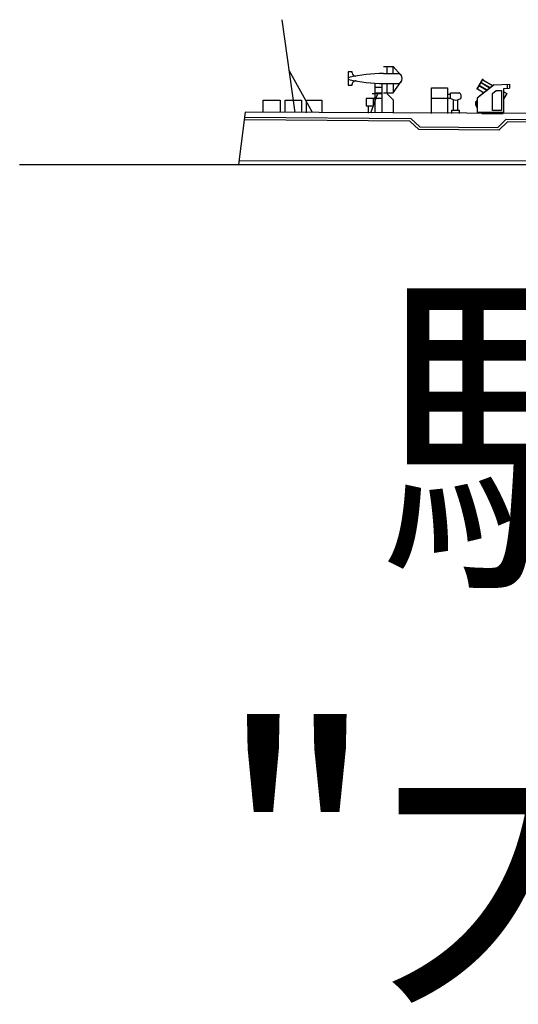
# Model space of a CAD drawing. Extents: x 11101 to 19851, y -12870 to -10052.
# Drawn here: x 13684 to 13764, y -12849 to -12691 of the extents above; entities that cross this region are included whole.
import ezdxf

# ---------------------------------------------------------------- set-up
doc = ezdxf.new("R2010")
doc.units = 0
doc.layers.add('1', color=7, linetype='CONTINUOUS')
doc.styles.get("Standard").update_dxf_attribs({"font": 'msmincho.ttc', "width": 0.8})

# ---------------------------------------------------------------- blocks, each defined once
blk = doc.blocks.new('H_pa22_2')
at = {"layer": '1', "color": 7, "linetype": 'Continuous'}
for p, q in [((-3.36, 5.51), (-4.27, 3.93)), ((-3.31, 5.49), (-4.22, 3.9)), ((-4.17, 3.87), (-3.26, 5.46)), ((-3.5, 4.93), (-3.52, 4.88)), ((-3.52, 4.88), (-2.09, 4.06)), ((-2.05, 4.1), (-3.5, 4.93)), ((-3.26, 5.46), (-3.36, 5.51)), ((-3.29, 5.41), (-1.61, 4.44)), ((-4.27, 3.93), (-4.17, 3.87)), ((-1.46, 4.56), (-4.17, 2.44)), ((-4.14, 3.92), (-3.07, 3.3)), ((-3.82, 2.83), (-1.6, 4.56)), ((-3.78, 4.44), (-3.81, 4.39)), ((-3.81, 4.39), (-2.58, 3.68)), ((-2.53, 3.72), (-3.78, 4.44)), ((-1.74, 3.2), (-1.17, 3.66)), ((-1.74, 0.49), (-1.74, 3.2)), ((-1.6, 4.56), (-1.56, 4.48)), ((-1.46, 4.56), (0.97, 4.71)), ((-1.17, 3.66), (-0.31, 3.66)), ((-0.31, 3.66), (-0.31, 0.49)), ((0.09, 4.01), (0.97, 4.07)), ((0.09, 0.16), (0.09, 4.01)), ((0.09, 3.46), (0.54, 3.2)), ((0.54, 3.2), (0.09, 2.41)), ((0.61, 4.69), (0.61, 4.05)), ((0.97, 4.71), (0.97, 4.07)), ((-4.33, 1.85), (-4.44, 1.85)), ((-4.44, 1.85), (-4.44, 1.33)), ((-4.41, 1.85), (-4.41, 1.35)), ((-4.41, 1.75), (-4.33, 1.75)), ((-4.33, 1.94), (-4.33, 1.11)), ((-4.3, 1.91), (-4.3, 1.19)), ((-4.3, 1.75), (-4.17, 1.75)), ((-4.17, 2.06), (-4.21, 2.06)), ((-4.17, 2.03), (-4.19, 2.03)), ((-4.17, 2.44), (-4.17, 0.16)), ((-3.76, 2.76), (-3.82, 2.83)), ((-4.33, 1.36), (-4.44, 1.36)), ((-4.44, 1.33), (-4.33, 1.33)), ((-4.3, 1.36), (-4.17, 1.36)), ((-4.21, 1), (-4.17, 1)), ((-4.19, 1.07), (-4.17, 1.07)), ((0.09, 0.16), (-4.17, 0.16)), ((-3.46, 0), (-3.46, 0.07)), ((-3.46, 0.07), (0, 0.07)), ((-3.46, 0), (0, 0)), ((-3.43, 0.07), (-3.43, 0.16)), ((-0.31, 0.49), (-1.74, 0.49)), ((0, 0), (0, 0.16))]:
    blk.add_line(p, q, dxfattribs=at)
for centre, radius, start, end in [((-3.29, 5.4), 0.0686, 339.5733, 63.244), ((-4.13, 3.93), 0.0686, 236.639, 319.1347), ((-4.21, 1.94), 0.114, 90, 180), ((-4.19, 1.91), 0.114, 90, 180), ((-4.21, 1.11), 0.114, 180, 270), ((-4.19, 1.19), 0.114, 180, 270)]:
    blk.add_arc(centre, radius, start, end, dxfattribs=at)

msp = doc.modelspace()

# ---------------------------------------------------------------- linework, layer by layer
at = {"layer": '1', "color": 7, "linetype": 'Continuous'}
for p, q in [((13727.69, -12706.08), (13725.63, -12691.21)), ((13741.91, -12698.73), (13743.43, -12698.73)), ((13742.44, -12698.73), (13742.44, -12699.84)), ((13743.43, -12698.73), (13744.68, -12700.1)), ((13743.43, -12699.84), (13743.43, -12698.73)), ((13730.5, -12706.09), (13726.76, -12699.34)), ((13736.87, -12699.58), (13736.22, -12699.58)), ((13736.22, -12699.58), (13736.22, -12701.7)), ((13736.87, -12699.72), (13736.87, -12699.58)), ((13741.91, -12699.84), (13744.22, -12699.84)), ((13736.22, -12701.7), (13736.87, -12701.7)), ((13736.87, -12701.7), (13736.87, -12701.56)), ((13740.51, -12701.4), (13740.51, -12706.14)), ((13740.51, -12702.04), (13741.67, -12702.04)), ((13741.67, -12706.14), (13741.67, -12701.44)), ((13741.91, -12701.44), (13744.22, -12701.44)), ((13742.44, -12701.44), (13742.44, -12702.93)), ((13743.43, -12702.93), (13744.74, -12701.11)), ((13743.43, -12701.44), (13743.43, -12702.93)), ((13749.58, -12706.23), (13749.58, -12702.14)), ((13749.58, -12702.14), (13752.14, -12702.14)), ((13752.14, -12702.14), (13752.14, -12706.24)), ((13740.65, -12703.82), (13739.12, -12703.82)), ((13739.12, -12703.82), (13739.12, -12705)), ((13740.91, -12703.09), (13739.81, -12706.18)), ((13741.64, -12703.09), (13740.05, -12703.09)), ((13740.23, -12703.82), (13740.23, -12705)), ((13740.51, -12702.93), (13741.67, -12702.93)), ((13741.67, -12703.83), (13740.51, -12703.83)), ((13741.91, -12702.93), (13743.43, -12702.93)), ((13743.5, -12704.11), (13742.5, -12703.09)), ((13749.58, -12703.8), (13752.14, -12703.8)), ((13752.66, -12703.2), (13752.11, -12703.2)), ((13752.66, -12703.83), (13752.11, -12703.83)), ((13752.66, -12703.83), (13752.66, -12702.93)), ((13752.69, -12702.93), (13754.02, -12702.93)), ((13722.59, -12706.06), (13722.59, -12704.11)), ((13722.59, -12704.11), (13725.31, -12704.11)), ((13725.31, -12704.11), (13725.31, -12706.08)), ((13726.11, -12706.09), (13726.11, -12704.11)), ((13726.11, -12704.11), (13728.75, -12704.11)), ((13728.75, -12704.11), (13728.75, -12706.11)), ((13729.54, -12706.12), (13729.54, -12704.11)), ((13729.54, -12704.11), (13731.98, -12704.11)), ((13731.98, -12704.11), (13731.98, -12706.14)), ((13739.12, -12705), (13740.23, -12705)), ((13739.43, -12705), (13739.43, -12706.18)), ((13743.5, -12706.2), (13743.5, -12704.11)), ((13753.13, -12705.72), (13753.13, -12704.05)), ((13753.75, -12704.1), (13753.75, -12705.72)), ((13719.71, -12706.04), (13718.62, -12714.41)), ((13719.6, -12706.83), (13746.26, -12707.05)), ((13953.22, -12707.17), (13719.71, -12706.04)), ((13746.26, -12707.05), (13747.71, -12708.39)), ((13752.87, -12706.25), (13752.87, -12705.72)), ((13752.87, -12705.72), (13754.02, -12705.72)), ((13754.02, -12705.72), (13754.02, -12706.25)), ((13746.09, -12707.47), (13719.6, -12707.26)), ((13747.54, -12708.81), (13746.09, -12707.47)), ((13747.71, -12708.39), (13760.22, -12708.49)), ((13760.22, -12708.49), (13761.59, -12707.17)), ((13761.76, -12707.6), (13760.39, -12708.92)), ((13761.59, -12707.17), (13961.3, -12707.9)), ((13961.3, -12708.33), (13761.76, -12707.6)), ((13760.39, -12708.92), (13747.54, -12708.81)), ((13683.51, -12714.41), (14080.09, -12714.41)), ((14054.07, -12713.5), (13718.68, -12713.91))]:
    msp.add_line(p, q, dxfattribs=at)
for centre, radius, start, end in [((13736.38, -12700.64), 0.159, 90, 270), ((13741.91, -12724.39), 24.54, 90, 103.1255), ((13741.91, -12676.9), 24.54, 256.8745, 270), ((13737.4, -12699.72), 0.531, 180, 275.5757), ((13744.08, -12700.64), 0.808, 279.6323, 80.3677), ((13737.4, -12701.56), 0.531, 79.6238, 180), ((13753.49, -12702.75), 1.34, 233.3856, 306.6144), ((13753.72, -12703.51), 0.655, 331.0629, 62.7421)]:
    msp.add_arc(centre, radius, start, end, dxfattribs=at)

# ---------------------------------------------------------------- block references
msp.add_blockref('H_pa22_2', (13761.11, -12706.24), dxfattribs=at)

# ---------------------------------------------------------------- texts
at = {"layer": '1', "color": 7, "linetype": 'Continuous', "insert": (13716.05, -12737.89), "char_height": 40, "width": 377.1769, "attachment_point": 1}
msp.add_mtext('\\pxqc;駆逐艦夕雲型\\P"大波"おおなみ', dxfattribs=at)

doc.saveas('drawing.dxf')
